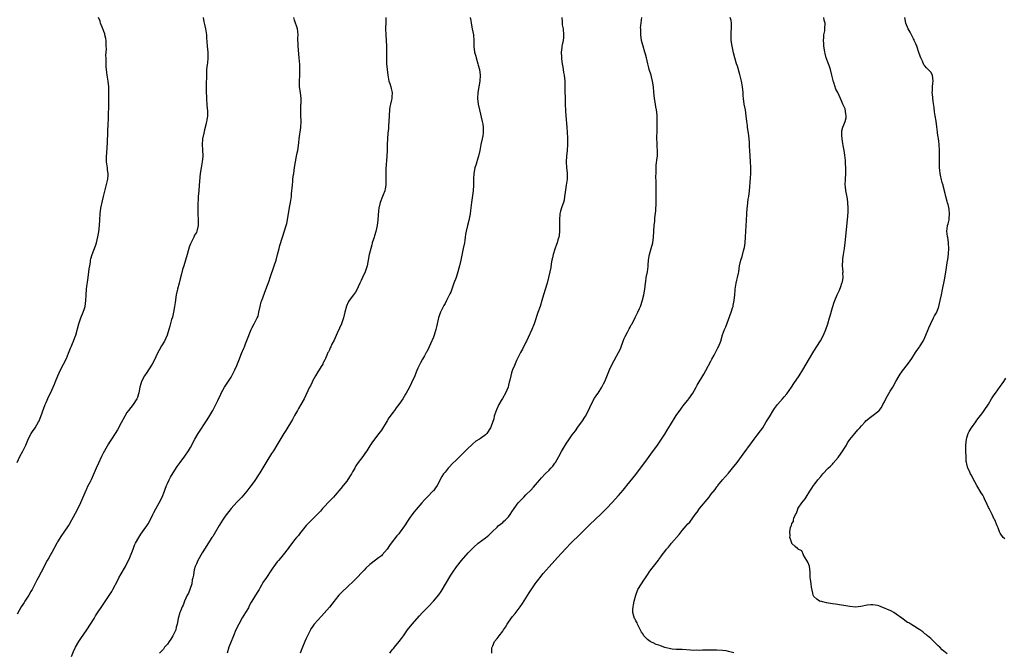
# Model space of a CAD drawing. Units: inches. Extents: x 2508000 to 2511000, y 1560000 to 1563000.
# Drawn here: x 2509128 to 2509468, y 1561641 to 1561860 of the extents above; entities that cross this region are included whole.
import ezdxf

# ---------------------------------------------------------------- set-up
doc = ezdxf.new("R2010")
doc.units = ezdxf.units.IN
doc.header["$MEASUREMENT"] = 0
doc.layers.add('LD25081560_10ft', color=53, linetype='Continuous')

msp = doc.modelspace()

# ---------------------------------------------------------------- linework, layer by layer
at = {"layer": 'LD25081560_10ft'}
for points, elevation in [([(2509191.41, 1561861), (2509191.53, 1561859.53), (2509191.65, 1561859), (2509191.89, 1561858.11), (2509192.13, 1561857), (2509192.46, 1561855), (2509192.54, 1561853.46), (2509192.61, 1561853), (2509192.68, 1561852.68), (2509192.79, 1561851), (2509192.96, 1561849), (2509192.95, 1561847), (2509192.8, 1561845.2), (2509192.73, 1561844.73), (2509192.56, 1561843), (2509192.51, 1561841.49), (2509192.47, 1561841), (2509192.44, 1561837.56), (2509192.44, 1561835), (2509192.47, 1561833.53), (2509192.5, 1561833), (2509192.56, 1561832.56), (2509192.65, 1561831), (2509192.79, 1561829.21), (2509192.82, 1561829), (2509192.81, 1561827), (2509192.6, 1561825.41), (2509192.52, 1561825), (2509192.35, 1561824.35), (2509191.86, 1561822.14), (2509191.56, 1561821), (2509191.16, 1561819), (2509191.15, 1561818.85), (2509191.06, 1561817), (2509191.18, 1561815.18), (2509191.24, 1561813), (2509191.03, 1561810.97), (2509190.66, 1561809), (2509190.37, 1561807), (2509190.02, 1561803), (2509189.8, 1561801), (2509189.63, 1561799), (2509189.53, 1561795.53), (2509189.54, 1561794.46), (2509189.49, 1561793), (2509189.59, 1561791), (2509189.63, 1561789.63), (2509189.63, 1561789), (2509189.22, 1561787), (2509189, 1561786.53), (2509188.38, 1561785.62), (2509188.12, 1561785), (2509187.33, 1561783.33), (2509187.1, 1561782.9), (2509187, 1561782.59), (2509186.54, 1561781.46), (2509185.8, 1561779), (2509185.25, 1561777), (2509184.63, 1561775), (2509184.22, 1561773.78), (2509183.76, 1561771.76), (2509183.42, 1561770.58), (2509183.05, 1561769), (2509182.52, 1561767), (2509182.07, 1561765), (2509181.63, 1561762.37), (2509181.42, 1561761), (2509181.07, 1561759), (2509180.71, 1561757.29), (2509180.44, 1561756.44), (2509179.83, 1561754.17), (2509179.46, 1561753), (2509178.86, 1561751), (2509177.97, 1561749), (2509177, 1561747.36), (2509176.18, 1561745.82), (2509175.71, 1561745), (2509175, 1561743.58), (2509174.73, 1561743), (2509173.71, 1561741), (2509171.88, 1561738.12), (2509171.12, 1561737), (2509170.07, 1561735), (2509169.78, 1561734.22), (2509169.44, 1561733), (2509169.09, 1561731.09), (2509169, 1561730.74), (2509168.59, 1561729.41), (2509168.43, 1561729), (2509167.19, 1561727), (2509165.54, 1561725), (2509165, 1561724.26), (2509164.25, 1561723), (2509163, 1561720.67), (2509161.68, 1561718.32), (2509160.88, 1561717), (2509159.64, 1561715), (2509159, 1561714.04), (2509158.6, 1561713.4), (2509157.21, 1561711), (2509157, 1561710.61), (2509156.23, 1561709), (2509155.21, 1561706.79), (2509154.4, 1561705), (2509153, 1561701.82), (2509152.61, 1561701), (2509152.24, 1561700.24), (2509151.39, 1561698.61), (2509151, 1561697.77), (2509150.74, 1561697.26), (2509148.97, 1561693.03), (2509147.64, 1561690.36), (2509145.82, 1561687), (2509145, 1561685.53), (2509144.67, 1561685), (2509143.16, 1561682.84), (2509142.35, 1561681.65), (2509141, 1561679.47), (2509140.73, 1561679), (2509139, 1561675.87), (2509138.53, 1561675), (2509138.02, 1561673.98), (2509137.45, 1561673), (2509135.35, 1561669), (2509134.24, 1561667), (2509133.78, 1561666.22), (2509132.16, 1561663), (2509131.73, 1561662.27), (2509131.08, 1561661), (2509129.72, 1561659), (2509129.43, 1561658.57), (2509129, 1561657.87), (2509128.41, 1561657), (2509127, 1561654.51)], 7100), ([(2509127.01, 1561707), (2509127.99, 1561709), (2509129, 1561710.94), (2509130.02, 1561713), (2509131, 1561715.23), (2509131.92, 1561717), (2509132.32, 1561717.68), (2509133.21, 1561719), (2509134.36, 1561721), (2509134.58, 1561721.42), (2509135.17, 1561722.83), (2509136.2, 1561725.8), (2509136.67, 1561727), (2509137, 1561727.78), (2509138.03, 1561729.97), (2509138.54, 1561731), (2509139.47, 1561733), (2509139.94, 1561734.06), (2509140.33, 1561735), (2509141.12, 1561737), (2509141.99, 1561739), (2509144.03, 1561743), (2509144.77, 1561744.77), (2509145.44, 1561746.56), (2509145.65, 1561747), (2509146.18, 1561748.18), (2509146.51, 1561749), (2509147, 1561750.27), (2509147.27, 1561751), (2509148.38, 1561755), (2509149.06, 1561757), (2509149.86, 1561759), (2509150.32, 1561760.32), (2509150.53, 1561761), (2509150.81, 1561763), (2509150.85, 1561764.85), (2509151.05, 1561767.05), (2509151.61, 1561771), (2509151.86, 1561773), (2509151.96, 1561774.04), (2509152.1, 1561775), (2509152.34, 1561776.34), (2509152.43, 1561777), (2509152.53, 1561777.47), (2509152.95, 1561779), (2509154.09, 1561781.91), (2509154.47, 1561783), (2509154.96, 1561785.04), (2509155.23, 1561786.77), (2509155.54, 1561789), (2509155.67, 1561791), (2509155.71, 1561793), (2509155.93, 1561795), (2509156.5, 1561797.5), (2509156.92, 1561799), (2509157.74, 1561802.26), (2509158.16, 1561804.16), (2509158.33, 1561805), (2509158.44, 1561806.44), (2509158.45, 1561807), (2509158.31, 1561808.31), (2509158.21, 1561809), (2509157.97, 1561811), (2509157.96, 1561813), (2509158.03, 1561814.03), (2509158.21, 1561817.79), (2509158.5, 1561824.5), (2509158.58, 1561825.42), (2509158.63, 1561827), (2509158.69, 1561830.69), (2509158.68, 1561831), (2509158.75, 1561832.75), (2509158.74, 1561833.26), (2509158.78, 1561835), (2509158.68, 1561837), (2509158.46, 1561839), (2509158.29, 1561840.29), (2509158.17, 1561841), (2509158.02, 1561841.98), (2509157.91, 1561843), (2509157.85, 1561843.84), (2509157.81, 1561845), (2509157.75, 1561845.75), (2509157.82, 1561847), (2509157.73, 1561847.73), (2509157.92, 1561850.08), (2509157.86, 1561851), (2509157.76, 1561853), (2509157.69, 1561853.69), (2509157.37, 1561855), (2509157.31, 1561855.31), (2509157, 1561856.12), (2509156.79, 1561856.79), (2509156.67, 1561857), (2509156.38, 1561857.62), (2509155.85, 1561859), (2509155.68, 1561859.68), (2509155.2, 1561861)], 7110), ([(2509145.82, 1561639.82), (2509146.48, 1561641.52), (2509147.15, 1561643), (2509148.31, 1561645), (2509149, 1561646.01), (2509151.16, 1561649), (2509152.42, 1561651), (2509153.62, 1561653), (2509154.15, 1561653.85), (2509157, 1561658.21), (2509159.73, 1561662.27), (2509160.15, 1561663), (2509161.8, 1561666.2), (2509162.2, 1561667), (2509163, 1561668.49), (2509164.44, 1561671), (2509165, 1561672.04), (2509165.49, 1561673), (2509165.96, 1561674.04), (2509167.09, 1561677), (2509167.66, 1561678.34), (2509167.96, 1561679), (2509169.05, 1561681), (2509169.81, 1561682.19), (2509170.4, 1561683), (2509171, 1561683.78), (2509171.85, 1561685), (2509172.28, 1561685.72), (2509173, 1561686.99), (2509173.91, 1561689), (2509174.28, 1561689.72), (2509175, 1561690.92), (2509176.18, 1561693), (2509177.17, 1561695), (2509177.96, 1561697), (2509178.23, 1561697.77), (2509178.71, 1561699), (2509179, 1561699.68), (2509179.63, 1561701), (2509180.1, 1561701.9), (2509181, 1561703.44), (2509182.37, 1561705.63), (2509183.35, 1561707), (2509185, 1561709.12), (2509186.33, 1561711), (2509187, 1561712.17), (2509187.46, 1561713), (2509187.95, 1561714.05), (2509188.48, 1561715), (2509189.66, 1561717), (2509192.56, 1561721.44), (2509193.33, 1561722.67), (2509194.66, 1561725), (2509195, 1561725.64), (2509195.45, 1561726.55), (2509195.72, 1561727), (2509196.42, 1561728.42), (2509197.42, 1561730.58), (2509197.63, 1561731), (2509198.75, 1561733), (2509199, 1561733.41), (2509199.6, 1561734.4), (2509201, 1561736.55), (2509201.27, 1561737), (2509201.87, 1561738.13), (2509202.33, 1561739), (2509203, 1561740.5), (2509203.68, 1561742.31), (2509204.65, 1561744.65), (2509205.43, 1561746.57), (2509205.62, 1561747), (2509206.04, 1561748.04), (2509207.1, 1561750.89), (2509207.29, 1561751.29), (2509208.01, 1561753), (2509208.31, 1561753.69), (2509209.03, 1561755), (2509210.07, 1561757), (2509210.35, 1561757.65), (2509210.61, 1561759), (2509211.02, 1561761), (2509211.47, 1561762.53), (2509211.62, 1561763), (2509213, 1561766.82), (2509214.14, 1561769.86), (2509214.5, 1561771), (2509215.97, 1561775), (2509216.59, 1561777), (2509217.05, 1561778.95), (2509217.59, 1561781), (2509217.91, 1561782.09), (2509218.78, 1561785), (2509220.07, 1561789), (2509220.26, 1561789.74), (2509220.54, 1561791), (2509221.19, 1561795.19), (2509221.54, 1561797), (2509221.62, 1561797.62), (2509221.86, 1561799), (2509221.94, 1561799.94), (2509222.06, 1561801), (2509222.11, 1561801.89), (2509222.2, 1561803), (2509222.36, 1561804.36), (2509222.41, 1561805), (2509222.63, 1561806.63), (2509222.66, 1561807), (2509222.93, 1561809.07), (2509223.28, 1561811), (2509223.69, 1561813), (2509223.89, 1561814.11), (2509224.09, 1561815), (2509224.45, 1561817.55), (2509224.58, 1561819), (2509225.11, 1561822.89), (2509225.22, 1561825), (2509225.17, 1561827.17), (2509225.1, 1561829), (2509225.17, 1561830.83), (2509225.21, 1561831.22), (2509225.29, 1561833), (2509225.05, 1561835), (2509224.73, 1561837), (2509224.65, 1561839), (2509224.77, 1561841), (2509224.81, 1561843), (2509224.74, 1561844.74), (2509224.59, 1561847), (2509224.21, 1561851), (2509224.2, 1561852.2), (2509224.15, 1561853), (2509224.14, 1561853.86), (2509224.22, 1561855), (2509224.13, 1561856.12), (2509224, 1561857), (2509223, 1561860.05), (2509222.71, 1561861)], 7090), ([(2509254.49, 1561861), (2509254.55, 1561859), (2509254.47, 1561857.53), (2509254.45, 1561857), (2509254.5, 1561855), (2509254.78, 1561851), (2509254.8, 1561849.2), (2509254.75, 1561847), (2509254.81, 1561845), (2509254.96, 1561843), (2509255.21, 1561841), (2509255.62, 1561839), (2509255.92, 1561838.08), (2509256.23, 1561837), (2509256.36, 1561836.36), (2509256.74, 1561835), (2509256.63, 1561833.37), (2509256.61, 1561833), (2509256.53, 1561832.53), (2509256.13, 1561831), (2509255.93, 1561830.07), (2509255.84, 1561829), (2509255.63, 1561825), (2509255.48, 1561823.48), (2509255.42, 1561822.58), (2509255.23, 1561821), (2509255.08, 1561819), (2509255.02, 1561817), (2509254.99, 1561814.99), (2509254.91, 1561813), (2509254.57, 1561808.57), (2509254.52, 1561807), (2509254.54, 1561806.54), (2509254.57, 1561805), (2509254.59, 1561804.59), (2509254.56, 1561803), (2509254.31, 1561801.69), (2509254.2, 1561801), (2509253.66, 1561799.66), (2509253.41, 1561799), (2509252.54, 1561797), (2509252.08, 1561795), (2509251.97, 1561794.03), (2509251.75, 1561791), (2509251.5, 1561789), (2509251.06, 1561786.94), (2509250.62, 1561785.38), (2509250.48, 1561785), (2509250.22, 1561784.22), (2509249.85, 1561783), (2509249.67, 1561782.33), (2509249.29, 1561781), (2509248.82, 1561779), (2509248.46, 1561777), (2509248.04, 1561775), (2509247.37, 1561773), (2509246.49, 1561771), (2509246.02, 1561769.98), (2509245.59, 1561769), (2509245, 1561767.71), (2509244.65, 1561767), (2509244.06, 1561765.94), (2509243.4, 1561765), (2509241.9, 1561763), (2509241.55, 1561762.45), (2509240.89, 1561761.11), (2509240.35, 1561759), (2509239.9, 1561757), (2509239.23, 1561755), (2509238.54, 1561753.46), (2509237.73, 1561751.73), (2509236.64, 1561749.36), (2509235.88, 1561747.88), (2509235.46, 1561747), (2509235.33, 1561746.67), (2509235, 1561746), (2509234.69, 1561745.31), (2509234.52, 1561745), (2509234.1, 1561744.1), (2509233.66, 1561743), (2509233.49, 1561742.51), (2509233, 1561741.65), (2509232.8, 1561741.2), (2509232.69, 1561741), (2509232.15, 1561740.15), (2509231.45, 1561739), (2509231, 1561738.37), (2509230.22, 1561737), (2509229.31, 1561735.31), (2509229, 1561734.72), (2509228.46, 1561733.54), (2509228.19, 1561733), (2509226.29, 1561729), (2509225.19, 1561727), (2509224.36, 1561725.64), (2509223.99, 1561725), (2509223, 1561723.28), (2509222.2, 1561721.8), (2509219.91, 1561718.09), (2509219.22, 1561717), (2509216.84, 1561713), (2509215.63, 1561711), (2509215, 1561710.04), (2509213.39, 1561707.39), (2509212.32, 1561705.68), (2509211, 1561703.4), (2509210.74, 1561703), (2509209, 1561700.39), (2509207.52, 1561698.48), (2509206.42, 1561697), (2509204.71, 1561695), (2509203.89, 1561694.11), (2509203, 1561693.21), (2509201, 1561691.01), (2509199, 1561688.45), (2509198.02, 1561687), (2509196.85, 1561685.15), (2509194.65, 1561681.35), (2509194.41, 1561681), (2509191.83, 1561677), (2509191, 1561675.68), (2509189.52, 1561673), (2509189, 1561671.91), (2509188.61, 1561671), (2509188.22, 1561669.78), (2509188.07, 1561669), (2509187.97, 1561667.97), (2509187.77, 1561667), (2509187.6, 1561666.4), (2509187.38, 1561665), (2509186.73, 1561663), (2509186.25, 1561661.75), (2509185.85, 1561661), (2509184.94, 1561659), (2509184.42, 1561657.58), (2509184.12, 1561657), (2509183.52, 1561655.52), (2509183.33, 1561655), (2509182.72, 1561653), (2509182.37, 1561651), (2509182.07, 1561649.93), (2509181.86, 1561649), (2509180.92, 1561647), (2509180.21, 1561645.79), (2509179.6, 1561645), (2509179, 1561644.14), (2509177.96, 1561643), (2509177.58, 1561642.42), (2509176.64, 1561641.36), (2509176.28, 1561641)], 7080), ([(2509283.72, 1561861), (2509283.9, 1561859.9), (2509284.01, 1561859), (2509284.41, 1561857), (2509284.8, 1561855), (2509284.96, 1561852.96), (2509285.02, 1561850.98), (2509285.26, 1561849), (2509285.63, 1561847.63), (2509285.73, 1561847), (2509286.32, 1561845), (2509286.44, 1561844.44), (2509286.88, 1561843), (2509287.17, 1561841), (2509287.07, 1561838.93), (2509286.66, 1561837), (2509286.32, 1561835), (2509286.29, 1561833), (2509286.51, 1561831), (2509286.89, 1561829), (2509287.86, 1561825), (2509288.04, 1561824.04), (2509288.21, 1561823), (2509288.17, 1561821.83), (2509288.2, 1561821), (2509288.07, 1561820.07), (2509287.87, 1561819), (2509287.43, 1561817), (2509287, 1561814.9), (2509286.56, 1561813), (2509286.34, 1561812.34), (2509285.78, 1561810.22), (2509285.37, 1561809), (2509284.98, 1561807), (2509284.89, 1561805.11), (2509284.9, 1561803), (2509284.76, 1561801), (2509284.17, 1561797), (2509283.86, 1561794.14), (2509283.7, 1561793), (2509283.33, 1561791.33), (2509283.23, 1561790.77), (2509282.75, 1561789), (2509282.33, 1561787), (2509282.14, 1561785.86), (2509282.03, 1561785), (2509281.86, 1561783.86), (2509281.72, 1561783), (2509281.32, 1561781), (2509280.47, 1561777), (2509280.02, 1561775), (2509279.79, 1561774.21), (2509279.47, 1561773), (2509278.81, 1561771), (2509278.11, 1561769), (2509277.61, 1561767.61), (2509277.41, 1561767), (2509277, 1561765.97), (2509276.71, 1561765.29), (2509275.54, 1561763), (2509275, 1561762.04), (2509274.65, 1561761.35), (2509273.5, 1561759), (2509273, 1561757.75), (2509272.73, 1561757), (2509272.63, 1561756.63), (2509272.26, 1561755), (2509272.07, 1561753.93), (2509271.83, 1561753), (2509271.23, 1561751), (2509271, 1561750.35), (2509270.02, 1561748.02), (2509269.56, 1561747), (2509269.37, 1561746.63), (2509269, 1561745.86), (2509268.69, 1561745.31), (2509268.54, 1561745), (2509267.9, 1561743.9), (2509267.22, 1561742.78), (2509266.49, 1561741.51), (2509266.24, 1561741), (2509265.63, 1561739.63), (2509265.23, 1561738.77), (2509264.64, 1561737.35), (2509264.52, 1561737), (2509263.45, 1561734.55), (2509262.67, 1561733), (2509261.6, 1561731), (2509261.38, 1561730.62), (2509260.38, 1561729), (2509258.98, 1561727), (2509258.13, 1561725.87), (2509257.52, 1561725), (2509257, 1561724.32), (2509256.07, 1561723), (2509255.61, 1561722.39), (2509255, 1561721.34), (2509253, 1561718.19), (2509252.1, 1561717), (2509249.89, 1561714.11), (2509249, 1561712.74), (2509247.93, 1561711), (2509247.56, 1561710.44), (2509246.56, 1561709), (2509245.02, 1561706.98), (2509244.19, 1561705.81), (2509243.77, 1561705), (2509243, 1561703.69), (2509242.62, 1561703), (2509241.99, 1561702.01), (2509241, 1561700.56), (2509239.77, 1561699), (2509239, 1561697.99), (2509237, 1561695.61), (2509236.45, 1561695), (2509235, 1561693.54), (2509233, 1561691.42), (2509232.61, 1561691), (2509231.89, 1561690.11), (2509231, 1561689.17), (2509229, 1561687.25), (2509227.91, 1561686.09), (2509227, 1561685.17), (2509225.15, 1561682.85), (2509225, 1561682.69), (2509224.29, 1561681.71), (2509223.66, 1561681), (2509223, 1561680.21), (2509221, 1561677.59), (2509220.75, 1561677.25), (2509218.98, 1561675), (2509218.12, 1561673.88), (2509217.36, 1561673), (2509217, 1561672.55), (2509215.83, 1561671), (2509215.46, 1561670.54), (2509215, 1561669.87), (2509213, 1561666.83), (2509212.26, 1561665.74), (2509211, 1561663.51), (2509210.68, 1561663), (2509210, 1561662), (2509208.18, 1561659), (2509207.75, 1561658.25), (2509207.18, 1561657), (2509207, 1561656.67), (2509206.02, 1561655), (2509204.84, 1561653.16), (2509203.67, 1561651), (2509202.71, 1561649), (2509201.81, 1561647), (2509201.59, 1561646.41), (2509201.01, 1561645), (2509200.25, 1561643), (2509199.64, 1561641)], 7070), ([(2509315.37, 1561861), (2509315.48, 1561859.48), (2509315.49, 1561859), (2509315.57, 1561858.43), (2509315.83, 1561857), (2509316.02, 1561855), (2509315.96, 1561854.04), (2509315.83, 1561853), (2509315.52, 1561851.52), (2509315.44, 1561851), (2509315.42, 1561850.58), (2509315.22, 1561849), (2509315.25, 1561847.25), (2509315.28, 1561846.72), (2509315.48, 1561845), (2509315.78, 1561843.78), (2509315.86, 1561843), (2509316.02, 1561841.98), (2509316.24, 1561841), (2509316.44, 1561839), (2509316.45, 1561837.55), (2509316.41, 1561836.41), (2509316.43, 1561835), (2509316.51, 1561833.49), (2509316.51, 1561832.51), (2509316.59, 1561831), (2509316.66, 1561828.66), (2509316.75, 1561827), (2509317.1, 1561823), (2509317.35, 1561819.35), (2509317.34, 1561818.66), (2509317.36, 1561817), (2509317.22, 1561815), (2509317.03, 1561813), (2509316.95, 1561811), (2509317.07, 1561809), (2509317.24, 1561807.24), (2509317.22, 1561805), (2509316.93, 1561803), (2509316.52, 1561800.52), (2509316.35, 1561799), (2509316.19, 1561797.81), (2509315.97, 1561797), (2509315.44, 1561795.44), (2509315, 1561793.9), (2509314.77, 1561793), (2509314.62, 1561791), (2509314.64, 1561789), (2509314.6, 1561787), (2509314.45, 1561785.55), (2509314.34, 1561785), (2509314.06, 1561784.06), (2509313.81, 1561783), (2509313.6, 1561782.4), (2509313, 1561780.8), (2509312.43, 1561779), (2509312.15, 1561777.85), (2509311.98, 1561777), (2509311.77, 1561775.77), (2509311.56, 1561774.44), (2509311.29, 1561773), (2509310.84, 1561771), (2509310.31, 1561769), (2509309.08, 1561765), (2509308.52, 1561763), (2509307.91, 1561761), (2509307.14, 1561758.86), (2509305.81, 1561755), (2509305.57, 1561754.43), (2509305.03, 1561753), (2509303.74, 1561750.26), (2509303.21, 1561749), (2509303, 1561748.56), (2509301.78, 1561746.22), (2509301.12, 1561745), (2509300.11, 1561743), (2509299.76, 1561742.24), (2509299, 1561740.56), (2509298.37, 1561739), (2509298.01, 1561737.99), (2509297.72, 1561737), (2509297.41, 1561735.41), (2509297.24, 1561734.76), (2509297, 1561733.68), (2509296.82, 1561733), (2509295.91, 1561731), (2509294.83, 1561729.17), (2509294.46, 1561728.46), (2509293.66, 1561727), (2509292.84, 1561725.16), (2509292.63, 1561724.63), (2509292.06, 1561723), (2509291.87, 1561722.13), (2509291, 1561719.55), (2509290.78, 1561719), (2509289.44, 1561717), (2509289, 1561716.57), (2509287.3, 1561715.3), (2509286.89, 1561715), (2509285.7, 1561714.3), (2509284.59, 1561713.41), (2509284.17, 1561713), (2509283, 1561711.92), (2509282.13, 1561711), (2509280.18, 1561709), (2509279, 1561707.9), (2509277.53, 1561706.47), (2509276.54, 1561705.46), (2509276.12, 1561705), (2509275, 1561703.65), (2509274.52, 1561703), (2509273.91, 1561702.09), (2509272.24, 1561699), (2509271.76, 1561698.24), (2509271, 1561697.21), (2509270.83, 1561697), (2509269, 1561695.1), (2509267.93, 1561694.07), (2509266.96, 1561693.04), (2509265, 1561690.72), (2509264.24, 1561689.76), (2509263.7, 1561689), (2509263, 1561688.07), (2509262.27, 1561687), (2509260.96, 1561685), (2509259.54, 1561683), (2509259, 1561682.32), (2509258.39, 1561681.61), (2509256.39, 1561679), (2509255.8, 1561678.2), (2509255, 1561676.97), (2509253.28, 1561675), (2509253, 1561674.71), (2509252.03, 1561673.97), (2509251, 1561673.13), (2509249, 1561671.63), (2509247.64, 1561670.36), (2509247, 1561669.73), (2509246.35, 1561669), (2509244.45, 1561667), (2509243.73, 1561666.27), (2509241, 1561663.74), (2509239.61, 1561662.39), (2509238.3, 1561661), (2509237, 1561659.47), (2509236.61, 1561659), (2509235, 1561656.91), (2509233.22, 1561654.78), (2509232.26, 1561653.74), (2509231, 1561652.42), (2509229.77, 1561651), (2509229, 1561649.92), (2509228.64, 1561649.36), (2509228.44, 1561649), (2509227, 1561646.04), (2509226.54, 1561645), (2509225.5, 1561642.5), (2509224.94, 1561641)], 7060), ([(2509255.87, 1561641), (2509256.36, 1561641.64), (2509257, 1561642.38), (2509257.26, 1561642.74), (2509257.49, 1561643), (2509259.11, 1561645), (2509259.91, 1561646.09), (2509260.62, 1561647), (2509262.06, 1561649), (2509263.63, 1561651), (2509266.13, 1561653.87), (2509267.1, 1561654.9), (2509269.15, 1561657), (2509271, 1561658.92), (2509272.82, 1561661.18), (2509273.64, 1561662.36), (2509277, 1561667.96), (2509277.69, 1561669), (2509279, 1561670.85), (2509280.72, 1561673), (2509283, 1561675.66), (2509284.27, 1561677), (2509285, 1561677.71), (2509286.51, 1561679), (2509289, 1561680.94), (2509290.13, 1561681.87), (2509291.33, 1561683), (2509293, 1561684.62), (2509293.44, 1561685), (2509295, 1561686.25), (2509295.38, 1561686.62), (2509295.83, 1561687), (2509297, 1561688.17), (2509297.59, 1561689), (2509298.12, 1561689.88), (2509298.87, 1561691), (2509300.3, 1561693), (2509300.61, 1561693.39), (2509302.22, 1561695), (2509303, 1561695.73), (2509304.65, 1561697.35), (2509305.62, 1561698.38), (2509307, 1561700.03), (2509307.84, 1561701), (2509308.36, 1561701.64), (2509309.66, 1561703), (2509311, 1561704.31), (2509311.65, 1561705), (2509312.26, 1561705.74), (2509313, 1561706.69), (2509313.21, 1561707), (2509314.34, 1561709), (2509315.27, 1561710.73), (2509317, 1561713.63), (2509317.57, 1561714.43), (2509319, 1561716.53), (2509320.09, 1561717.91), (2509321, 1561719.18), (2509322.56, 1561721.44), (2509323.35, 1561722.65), (2509323.55, 1561723), (2509324.64, 1561725), (2509325.58, 1561727), (2509326.75, 1561729.25), (2509327.56, 1561730.44), (2509327.95, 1561731), (2509329.25, 1561733), (2509329.86, 1561734.15), (2509330.26, 1561735), (2509331, 1561736.73), (2509331.91, 1561739), (2509332.82, 1561741), (2509335.04, 1561745), (2509335.67, 1561746.33), (2509335.94, 1561747), (2509336.67, 1561749), (2509337, 1561749.83), (2509337.37, 1561750.63), (2509338.13, 1561752.13), (2509338.74, 1561753.26), (2509339, 1561753.83), (2509339.44, 1561754.56), (2509339.69, 1561755), (2509340.83, 1561757.16), (2509341.73, 1561759), (2509342.23, 1561760.23), (2509342.57, 1561761), (2509342.69, 1561761.31), (2509343.2, 1561762.8), (2509343.75, 1561765), (2509344.07, 1561767), (2509344.29, 1561769), (2509344.41, 1561769.59), (2509344.6, 1561771), (2509345, 1561773), (2509345.25, 1561774.75), (2509345.3, 1561775.3), (2509345.42, 1561777), (2509345.62, 1561778.38), (2509345.74, 1561779), (2509346.31, 1561781), (2509346.84, 1561783), (2509347.1, 1561785), (2509347.37, 1561789), (2509347.53, 1561790.47), (2509347.63, 1561791.63), (2509347.94, 1561794.06), (2509348.07, 1561797), (2509348.05, 1561797.95), (2509348.08, 1561800.08), (2509348, 1561802), (2509348.04, 1561804.04), (2509347.96, 1561806.04), (2509347.98, 1561807), (2509348.02, 1561808.02), (2509348, 1561809), (2509348.08, 1561809.92), (2509348.36, 1561812.36), (2509348.45, 1561813), (2509348.49, 1561813.51), (2509348.48, 1561815), (2509348.38, 1561816.38), (2509348.36, 1561817.64), (2509348.3, 1561819), (2509348.29, 1561820.29), (2509348.33, 1561821), (2509348.39, 1561821.61), (2509348.33, 1561824.33), (2509348.37, 1561825), (2509348.37, 1561825.63), (2509348.34, 1561827), (2509348.25, 1561828.25), (2509348.17, 1561829), (2509347.94, 1561830.06), (2509347.73, 1561831.73), (2509347.42, 1561833), (2509347.19, 1561835.19), (2509347.11, 1561837), (2509346.81, 1561839), (2509346.4, 1561840.4), (2509346.26, 1561841), (2509345.65, 1561843), (2509345.54, 1561843.54), (2509345.16, 1561845), (2509344.69, 1561847), (2509344.33, 1561848.33), (2509344.11, 1561849), (2509343.5, 1561851), (2509343.39, 1561851.39), (2509343, 1561853.03), (2509342.75, 1561855), (2509342.71, 1561856.71), (2509342.68, 1561857), (2509342.67, 1561857.33), (2509343.13, 1561861)], 7050), ([(2509291.23, 1561641), (2509291.22, 1561642.78), (2509291.27, 1561643), (2509291.5, 1561643.5), (2509292.11, 1561645), (2509293, 1561646.06), (2509293.69, 1561647), (2509295, 1561648.65), (2509295.23, 1561649), (2509295.97, 1561650.03), (2509296.55, 1561651), (2509297, 1561651.69), (2509298.37, 1561653.63), (2509299.28, 1561654.72), (2509301, 1561656.98), (2509301.8, 1561658.2), (2509303, 1561660.06), (2509304.12, 1561661.88), (2509305, 1561663.23), (2509306.21, 1561665), (2509306.52, 1561665.48), (2509307.41, 1561666.59), (2509307.76, 1561667), (2509309, 1561668.55), (2509311, 1561670.87), (2509313, 1561673), (2509313.93, 1561674.07), (2509316.77, 1561677.23), (2509318.5, 1561679), (2509321.8, 1561682.2), (2509323, 1561683.39), (2509325, 1561685.41), (2509327, 1561687.32), (2509328.93, 1561689.07), (2509331, 1561691.14), (2509332.85, 1561693.15), (2509335, 1561695.53), (2509336.61, 1561697.39), (2509337.5, 1561698.5), (2509337.88, 1561699), (2509341, 1561702.76), (2509345, 1561708.28), (2509345.56, 1561709), (2509346.15, 1561709.85), (2509348.47, 1561713), (2509349.87, 1561715), (2509351, 1561716.72), (2509351.88, 1561718.12), (2509353, 1561719.98), (2509355, 1561723.23), (2509356.52, 1561725.48), (2509357, 1561726.16), (2509357.68, 1561727), (2509359, 1561728.55), (2509359.36, 1561729), (2509360.73, 1561731), (2509361.82, 1561733), (2509362.22, 1561733.78), (2509364.51, 1561737.49), (2509365.24, 1561738.76), (2509367, 1561742.06), (2509367.31, 1561742.69), (2509368.09, 1561744.09), (2509368.57, 1561745), (2509369.39, 1561746.61), (2509369.6, 1561747), (2509370.37, 1561749), (2509371, 1561751.13), (2509371.68, 1561753), (2509372.1, 1561753.9), (2509374.03, 1561759), (2509374.44, 1561760.44), (2509374.62, 1561761), (2509374.69, 1561761.31), (2509374.99, 1561763), (2509375.22, 1561765), (2509375.36, 1561766.64), (2509375.41, 1561767), (2509375.72, 1561769), (2509375.98, 1561770.02), (2509376.19, 1561771), (2509376.48, 1561772.48), (2509376.6, 1561773), (2509376.9, 1561775), (2509377.31, 1561777), (2509377.74, 1561778.26), (2509378.28, 1561780.28), (2509378.51, 1561781), (2509378.58, 1561781.42), (2509378.8, 1561783), (2509378.92, 1561784.92), (2509379.02, 1561787.02), (2509379.23, 1561790.77), (2509379.37, 1561793), (2509379.53, 1561795), (2509379.61, 1561795.61), (2509379.89, 1561798.11), (2509380.04, 1561799), (2509380.28, 1561801), (2509380.65, 1561805.35), (2509380.77, 1561807), (2509380.81, 1561809.19), (2509380.72, 1561811), (2509380.55, 1561813), (2509380.41, 1561815), (2509380.35, 1561816.35), (2509380.31, 1561817.69), (2509380.21, 1561819), (2509380.07, 1561820.07), (2509379.98, 1561821), (2509379.77, 1561822.23), (2509379.66, 1561823), (2509379.59, 1561823.59), (2509379.38, 1561825), (2509379.17, 1561827), (2509378.92, 1561829), (2509378.53, 1561831), (2509378.22, 1561833), (2509378.14, 1561833.86), (2509378.08, 1561835), (2509377.92, 1561837), (2509377.69, 1561838.31), (2509377.54, 1561839), (2509377, 1561841.26), (2509376.13, 1561844.13), (2509375.84, 1561845), (2509375.25, 1561847), (2509374.79, 1561848.79), (2509374.31, 1561851), (2509373.99, 1561853), (2509373.95, 1561853.95), (2509373.95, 1561855), (2509374.01, 1561856.01), (2509374.13, 1561857), (2509374.13, 1561857.87), (2509374.1, 1561859), (2509373.92, 1561859.92), (2509373.65, 1561861)], 7040), ([(2509374.94, 1561641.06), (2509373, 1561641.57), (2509372.26, 1561641.74), (2509371, 1561641.93), (2509369, 1561642.05), (2509368, 1561642), (2509367, 1561642.02), (2509366.03, 1561641.97), (2509364.04, 1561641.96), (2509363, 1561641.93), (2509362.03, 1561641.97), (2509361, 1561641.95), (2509359.96, 1561642.04), (2509357, 1561642.23), (2509355, 1561642.29), (2509353.58, 1561642.42), (2509353, 1561642.45), (2509351, 1561642.98), (2509349.51, 1561643.51), (2509349, 1561643.76), (2509348.02, 1561644.02), (2509347, 1561644.53), (2509346.63, 1561644.63), (2509345.98, 1561645), (2509345, 1561645.71), (2509343.79, 1561647), (2509343.5, 1561647.5), (2509343, 1561648.25), (2509342.75, 1561648.75), (2509342.13, 1561649.87), (2509341.61, 1561651), (2509341.45, 1561651.45), (2509341, 1561652.18), (2509340.74, 1561652.74), (2509340.5, 1561653), (2509340.26, 1561653.74), (2509339.91, 1561655), (2509339.97, 1561655.97), (2509340.11, 1561657), (2509340.25, 1561657.75), (2509340.47, 1561659), (2509341, 1561661), (2509341.73, 1561663), (2509342.99, 1561665), (2509343.8, 1561666.2), (2509344.29, 1561667), (2509345, 1561668.05), (2509345.59, 1561669), (2509346.21, 1561669.79), (2509347.1, 1561671), (2509348.85, 1561673.15), (2509349, 1561673.37), (2509349.7, 1561674.3), (2509350.15, 1561675), (2509351, 1561676.15), (2509351.66, 1561677), (2509352.29, 1561677.71), (2509353.34, 1561679), (2509355.94, 1561682.06), (2509356.68, 1561683), (2509357, 1561683.38), (2509358.42, 1561685), (2509359, 1561685.69), (2509359.63, 1561686.37), (2509361.56, 1561689), (2509362.19, 1561689.81), (2509363.03, 1561691), (2509366.32, 1561695), (2509367, 1561695.88), (2509368.39, 1561697.61), (2509369, 1561698.49), (2509369.23, 1561698.77), (2509369.39, 1561699), (2509370.93, 1561701), (2509373, 1561703.33), (2509374.45, 1561705), (2509376.07, 1561707), (2509377.58, 1561709), (2509378.18, 1561709.82), (2509381, 1561713.81), (2509381.88, 1561715), (2509383, 1561716.43), (2509384.1, 1561717.9), (2509384.89, 1561719), (2509386.13, 1561721), (2509387.18, 1561722.82), (2509388.71, 1561725.29), (2509389, 1561725.71), (2509390, 1561727), (2509391.71, 1561729), (2509392.32, 1561729.68), (2509393.21, 1561730.79), (2509394.8, 1561733), (2509395.67, 1561734.33), (2509397.49, 1561737), (2509398.78, 1561739), (2509401.06, 1561742.94), (2509402.54, 1561745.46), (2509404.88, 1561749.12), (2509405.89, 1561751), (2509406.72, 1561753), (2509407.42, 1561755), (2509408.04, 1561757), (2509408.23, 1561757.77), (2509409, 1561760.58), (2509409.59, 1561762.41), (2509409.82, 1561763), (2509410.67, 1561765), (2509411.41, 1561766.59), (2509411.86, 1561767.86), (2509412.31, 1561769), (2509412.45, 1561769.55), (2509412.68, 1561771), (2509412.64, 1561772.64), (2509412.66, 1561773), (2509412.53, 1561775), (2509412.56, 1561777), (2509412.6, 1561777.4), (2509412.81, 1561779), (2509413.14, 1561781), (2509413.42, 1561783), (2509414.23, 1561791), (2509414.4, 1561793.6), (2509414.43, 1561795), (2509414.35, 1561797), (2509414.2, 1561798.2), (2509413.92, 1561799.92), (2509413.68, 1561801), (2509413.48, 1561802.52), (2509413.44, 1561803), (2509413.48, 1561805), (2509413.59, 1561807), (2509413.61, 1561807.61), (2509413.63, 1561809), (2509413.54, 1561810.46), (2509413.53, 1561811), (2509413.5, 1561811.5), (2509413.28, 1561813.28), (2509413.02, 1561815), (2509412.72, 1561816.72), (2509412.64, 1561817.36), (2509412.37, 1561819), (2509412.29, 1561820.29), (2509412.22, 1561821), (2509412.3, 1561821.7), (2509412.63, 1561823), (2509413, 1561823.8), (2509413.46, 1561825), (2509413.71, 1561826.29), (2509413.77, 1561827), (2509413.67, 1561827.67), (2509413.35, 1561829.35), (2509413, 1561830.24), (2509412.63, 1561831), (2509412.14, 1561832.14), (2509411.74, 1561833), (2509410.89, 1561835), (2509410.22, 1561836.22), (2509409.46, 1561838.54), (2509409.27, 1561839), (2509409.21, 1561839.21), (2509408.83, 1561841), (2509408.32, 1561843), (2509407.98, 1561843.98), (2509407.59, 1561845), (2509406.87, 1561847), (2509406.51, 1561848.51), (2509406.37, 1561849), (2509406.22, 1561849.78), (2509406.02, 1561851), (2509405.98, 1561851.98), (2509405.88, 1561853), (2509406.03, 1561854.03), (2509406.04, 1561855), (2509406.33, 1561856.33), (2509406.37, 1561857), (2509406.44, 1561859), (2509406.11, 1561860.11), (2509406.06, 1561861)], 7030), ([(2509448.71, 1561640.71), (2509447, 1561642.13), (2509446.16, 1561643), (2509445.57, 1561643.57), (2509445, 1561644.07), (2509444.1, 1561645), (2509443, 1561646.06), (2509441.88, 1561647), (2509441.42, 1561647.42), (2509441, 1561647.71), (2509440.32, 1561648.32), (2509439.28, 1561649), (2509438.63, 1561649.37), (2509437, 1561650.41), (2509436.09, 1561651), (2509435.44, 1561651.44), (2509435, 1561651.65), (2509433, 1561653.05), (2509431, 1561654.53), (2509430.29, 1561655), (2509429.47, 1561655.47), (2509429, 1561655.7), (2509428.07, 1561656.07), (2509427, 1561656.57), (2509426.66, 1561656.66), (2509425.91, 1561657), (2509425, 1561657.32), (2509424.57, 1561657.43), (2509423, 1561657.76), (2509422.28, 1561657.72), (2509421, 1561657.64), (2509418.84, 1561657.16), (2509417, 1561656.94), (2509415, 1561657.09), (2509410.02, 1561657.98), (2509409, 1561658.1), (2509407.66, 1561658.34), (2509407, 1561658.41), (2509405.18, 1561658.82), (2509405, 1561658.85), (2509404.48, 1561659), (2509403.63, 1561659.63), (2509402.62, 1561660.62), (2509402.39, 1561661), (2509402.26, 1561661.74), (2509401.81, 1561663.81), (2509401.59, 1561665), (2509401.39, 1561666.61), (2509401.32, 1561667), (2509401.34, 1561669), (2509401.11, 1561671.11), (2509400.48, 1561672.48), (2509400.14, 1561673), (2509399, 1561674.94), (2509398.95, 1561675), (2509398.37, 1561676.37), (2509397.14, 1561677), (2509397.08, 1561677.08), (2509397, 1561677.1), (2509396.15, 1561677.85), (2509395, 1561678.91), (2509394.94, 1561679), (2509394.47, 1561680.47), (2509394.26, 1561681), (2509394.33, 1561681.67), (2509394.23, 1561683), (2509394.51, 1561684.51), (2509394.7, 1561685), (2509394.81, 1561685.19), (2509395, 1561685.84), (2509395.5, 1561686.5), (2509395.53, 1561687), (2509395.7, 1561687.7), (2509396.28, 1561689), (2509396.54, 1561689.46), (2509397, 1561690.83), (2509397.06, 1561690.94), (2509397.07, 1561691), (2509397.19, 1561691.19), (2509398.43, 1561693), (2509399.59, 1561694.41), (2509399.93, 1561695), (2509401.23, 1561697), (2509401.89, 1561698.11), (2509402.5, 1561699), (2509403, 1561699.68), (2509404, 1561701), (2509405, 1561702.17), (2509405.68, 1561703), (2509407.58, 1561705), (2509408.29, 1561705.71), (2509409, 1561706.37), (2509409.31, 1561706.69), (2509411, 1561708.69), (2509411.24, 1561709), (2509412.65, 1561711), (2509413, 1561711.55), (2509413.87, 1561713), (2509414.26, 1561713.74), (2509415.05, 1561714.95), (2509416.71, 1561717), (2509417.77, 1561718.23), (2509418.47, 1561719), (2509419, 1561719.62), (2509420.27, 1561721), (2509420.61, 1561721.39), (2509421, 1561721.71), (2509421.67, 1561722.33), (2509422.67, 1561723), (2509425, 1561724.85), (2509425.14, 1561725), (2509425.94, 1561726.06), (2509426.49, 1561727), (2509427, 1561727.95), (2509427.5, 1561729), (2509428.01, 1561729.99), (2509429, 1561731.64), (2509429.88, 1561733), (2509430.98, 1561734.98), (2509432.06, 1561737), (2509432.42, 1561737.58), (2509433, 1561738.34), (2509433.27, 1561738.73), (2509435, 1561740.87), (2509435.89, 1561742.11), (2509436.5, 1561743), (2509437.79, 1561745), (2509438.24, 1561745.76), (2509439, 1561746.77), (2509439.15, 1561747), (2509440.36, 1561749), (2509441, 1561750.28), (2509441.32, 1561751), (2509442.14, 1561753), (2509442.37, 1561753.62), (2509443, 1561755.07), (2509443.98, 1561757), (2509444.31, 1561757.69), (2509445, 1561758.78), (2509445.11, 1561759), (2509445.84, 1561761), (2509446.3, 1561763), (2509446.7, 1561765), (2509447.11, 1561766.89), (2509447.8, 1561770.2), (2509448.1, 1561772.1), (2509448.38, 1561773.62), (2509448.84, 1561776.84), (2509448.87, 1561777.13), (2509449.18, 1561779.18), (2509449.3, 1561781), (2509449.15, 1561782.85), (2509449.14, 1561783.14), (2509448.86, 1561784.86), (2509448.77, 1561785.23), (2509448.6, 1561787), (2509448.83, 1561788.83), (2509448.83, 1561789), (2509449, 1561789.56), (2509449.34, 1561791), (2509449.33, 1561791.33), (2509449.54, 1561793), (2509449.38, 1561794.62), (2509449.23, 1561795.23), (2509449, 1561796.3), (2509448.84, 1561796.84), (2509448.74, 1561797.26), (2509448.26, 1561799), (2509448.05, 1561800.05), (2509447.31, 1561802.7), (2509447.25, 1561803), (2509447, 1561803.82), (2509446.77, 1561804.77), (2509446.41, 1561806.41), (2509446.31, 1561807), (2509446.15, 1561808.15), (2509446.08, 1561809), (2509446.07, 1561809.93), (2509446.02, 1561811), (2509446.02, 1561812.02), (2509446.05, 1561813), (2509446.04, 1561814.04), (2509446.07, 1561815), (2509445.97, 1561817), (2509445.78, 1561818.22), (2509445.71, 1561819), (2509445.63, 1561819.63), (2509445.37, 1561821), (2509445.32, 1561821.32), (2509445.09, 1561823.09), (2509444.85, 1561825.15), (2509444.58, 1561827), (2509444.33, 1561828.33), (2509444.2, 1561829.8), (2509443.89, 1561831.89), (2509443.58, 1561834.42), (2509443.53, 1561835), (2509443.58, 1561835.58), (2509443.56, 1561837), (2509443.72, 1561838.28), (2509443.86, 1561839), (2509443.62, 1561841), (2509443, 1561842.07), (2509442.15, 1561843), (2509441.53, 1561843.53), (2509441, 1561844.25), (2509440.64, 1561844.64), (2509440.1, 1561845.9), (2509439.56, 1561847), (2509439, 1561848.53), (2509438.15, 1561851), (2509437.82, 1561851.82), (2509437.33, 1561853), (2509437.23, 1561853.23), (2509437, 1561853.64), (2509435.9, 1561855.9), (2509435.23, 1561857), (2509434.4, 1561859), (2509434, 1561861)], 7020), ([(2509468.58, 1561680.58), (2509468.05, 1561681), (2509467, 1561682.49), (2509466.74, 1561683), (2509466.34, 1561684.34), (2509466.02, 1561685), (2509465.12, 1561687.12), (2509465, 1561687.32), (2509464.24, 1561689), (2509463.42, 1561690.58), (2509463.2, 1561691), (2509463, 1561691.34), (2509462.47, 1561692.47), (2509462.33, 1561693), (2509461.87, 1561693.87), (2509461.37, 1561695), (2509461.24, 1561695.24), (2509461, 1561695.61), (2509460.44, 1561696.44), (2509458.94, 1561699), (2509458.3, 1561700.3), (2509457, 1561702.68), (2509456.8, 1561703), (2509456.24, 1561704.24), (2509455.85, 1561705), (2509455.45, 1561706.55), (2509455.34, 1561707), (2509455.31, 1561707.31), (2509455.22, 1561709), (2509455.2, 1561710.8), (2509455.17, 1561711.17), (2509455.16, 1561713), (2509455.32, 1561715), (2509455.47, 1561715.47), (2509455.9, 1561717), (2509456.3, 1561717.7), (2509457.14, 1561719), (2509458.6, 1561721), (2509459, 1561721.59), (2509461, 1561724.3), (2509461.54, 1561725), (2509463, 1561727.16), (2509464.05, 1561729), (2509465, 1561730.39), (2509465.4, 1561731), (2509467, 1561733.22), (2509467.76, 1561734.24), (2509468.25, 1561735), (2509469, 1561736.12)], 7010)]:
    msp.add_lwpolyline(points, dxfattribs=dict(at, elevation=elevation))

doc.saveas('drawing.dxf')
